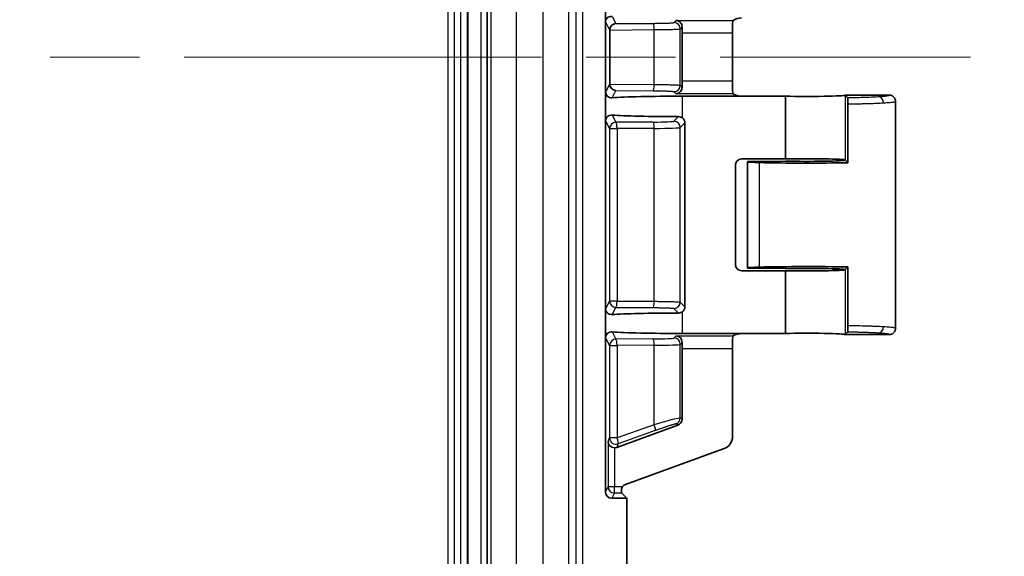
# Model space of a CAD drawing. Units: millimetres. Extents: x 72 to 3993, y 40 to 1445.
# Drawn here: x 3801 to 3879, y 698 to 741 of the extents above; entities that cross this region are included whole.
import ezdxf

# ---------------------------------------------------------------- set-up
doc = ezdxf.new("R2010")
doc.units = ezdxf.units.MM
doc.header["$LTSCALE"] = 5
doc.linetypes.add('CHAIN', pattern=[0.3543, 0.2362, -0.0295, 0.0591, -0.0295])
doc.layers.get('Defpoints').update_dxf_attribs({"lineweight": 25})
for name, color, linetype, lineweight in [('Centerline (ISO)', 131, 'Continuous', 18), ('Dimension (ISO)', 7, 'Continuous', 18), ('Dimension (ISO) @ 1', 7, 'Continuous', 18), ('Visible (ISO)', 7, 'Continuous', 35), ('Visible Narrow (ISO)', 7, 'Continuous', 25)]:
    doc.layers.add(name, color=color, linetype=linetype, lineweight=lineweight)
doc.styles.add('Note Text (TK)', font='txt')
doc.dimstyles.new('Default - Method 1b (TK)', dxfattribs={"dimscale": 5, "dimtxt": 2.5, "dimasz": 2.5, "dimexe": 1, "dimexo": 1.5, "dimgap": 1, "dimtad": 1, "dimtoh": 1, "dimrnd": 1e-08, "dimdsep": 46, "dimtxsty": 'Note Text (TK)', "dimcen": 0.09, "dimdle": 5, "dimclrd": 100, "dimclre": 100, "dimclrt": 7, "dimadec": 1, "dimazin": 1, "dimtfac": 1, "dimtmove": 0, "dimatfit": 3, "dimfxl": 1, "dimtolj": 1, "dimlwd": -1, "dimlwe": -1, "dimarcsym": 0})

# ---------------------------------------------------------------- blocks, each defined once
blk = doc.blocks.new('*D57')
at = {"layer": 'Defpoints', "color": 0}
for p in [(3831.337, 867.55), (3830.837, 607.55), (3917.828, 607.55)]:
    blk.add_point(p, dxfattribs=at)
at = {"layer": 'Dimension (ISO)', "color": 100}
for p, q in [((3838.837, 867.55), (3922.828, 867.55)), ((3917.828, 855.05), (3917.828, 620.05)), ((3838.337, 607.55), (3922.828, 607.55))]:
    blk.add_line(p, q, dxfattribs=at)
for points in [[(3915.745, 855.05), (3919.911, 855.05), (3917.828, 867.55)], [(3915.745, 620.05), (3919.911, 620.05), (3917.828, 607.55)]]:
    blk.add_solid(points, dxfattribs=at)
at = {"layer": 'Dimension (ISO)', "color": 7, "insert": (3906.578, 724.695), "char_height": 12.5, "attachment_point": 4, "rotation": 90, "style": 'Note Text (TK)'}
blk.add_mtext('\\A1;260', dxfattribs=at)

msp = doc.modelspace()

# ---------------------------------------------------------------- linework, layer by layer
at = {"layer": 'Centerline (ISO)', "linetype": 'CHAIN', "ltscale": 23.990969}
msp.add_line((3559.409, 737.55), (3876.741, 737.55), dxfattribs=at)
at = {"layer": 'Visible (ISO)'}
for p, q in [((3838.428, 862.71), (3838.428, 612.39)), ((3847.813, 740.376), (3847.813, 742.558)), ((3847.813, 740.364), (3847.813, 734.736)), ((3848.151, 739.694), (3848.151, 735.406)), ((3853.882, 735.637), (3853.882, 739.463)), ((3857.884, 739.463), (3857.884, 735.637)), ((3847.813, 734.735), (3847.813, 734.731)), ((3847.813, 732.542), (3847.813, 734.724)), ((3853.911, 734.444), (3858.611, 734.444)), ((3862.081, 734.444), (3858.611, 734.444)), ((3862.081, 734.444), (3862.081, 729.466)), ((3866.814, 734.53), (3866.811, 734.526)), ((3866.814, 734.53), (3867.013, 734.332)), ((3870.313, 734.53), (3866.814, 734.53)), ((3867.032, 733.828), (3867.032, 729.163)), ((3870.813, 734.03), (3870.813, 716.03)), ((3847.813, 732.53), (3847.813, 717.53)), ((3854.109, 732.323), (3854.109, 717.737)), ((3862.081, 729.466), (3858.611, 729.466)), ((3859.081, 729.256), (3862.081, 729.294)), ((3859.107, 729.231), (3859.081, 729.256)), ((3859.081, 720.804), (3859.081, 729.256)), ((3866.811, 729.581), (3866.811, 729.581)), ((3866.811, 729.392), (3866.811, 729.392)), ((3866.815, 729.383), (3866.814, 729.38)), ((3866.814, 729.377), (3866.814, 729.38)), ((3867.032, 729.163), (3866.818, 729.377)), ((3858.111, 728.966), (3858.111, 721.094)), ((3862.081, 720.594), (3858.611, 720.594)), ((3859.107, 720.829), (3859.081, 720.804)), ((3862.081, 720.766), (3859.081, 720.804)), ((3862.081, 720.594), (3862.081, 715.616)), ((3866.814, 720.68), (3866.814, 720.683)), ((3866.814, 720.68), (3866.815, 720.677)), ((3866.818, 720.683), (3867.032, 720.897)), ((3867.032, 716.232), (3867.032, 720.897)), ((3847.813, 717.529), (3847.813, 717.524)), ((3847.813, 715.336), (3847.813, 717.518)), ((3847.813, 715.324), (3847.813, 703.05)), ((3858.611, 715.616), (3853.911, 715.616)), ((3862.081, 715.616), (3858.611, 715.616)), ((3866.811, 715.534), (3866.814, 715.53)), ((3866.814, 715.53), (3867.013, 715.728)), ((3870.313, 715.53), (3866.814, 715.53)), ((3853.882, 708.814), (3853.882, 714.423)), ((3857.884, 714.423), (3857.884, 707.425)), ((3848.701, 706.579), (3853.553, 708.344)), ((3849.408, 703.642), (3857.226, 706.486)), ((3849.513, 702.55), (3848.312, 702.55)), ((3849.513, 702.55), (3849.096, 702.968)), ((3849.513, 677.39), (3849.513, 702.55))]:
    msp.add_line(p, q, dxfattribs=at)
for centre, major_axis, ratio, start_param, end_param in [((3848.641, 739.706), (0.265, 0.432), 0.954548, 0.57151, 2.124822), ((3857.919, 739.463), (0, 1), 0.034921, 0.450461, 1.570796), ((3858.361, 740.405), (0.557, 0.131), 0.382382, 1.018197, 2.359649), ((3853.917, 739.463), (0, -1), 0.034921, 4.222993, 4.712389), ((3848.641, 735.394), (0.265, -0.432), 0.954548, 4.158364, 5.711675), ((3853.917, 735.637), (0, 1), 0.034921, 1.570796, 2.060192), ((3857.919, 735.637), (0, 1), 0.034921, 1.570796, 2.691132), ((3858.361, 734.695), (-0.557, 0.131), 0.382377, 0.781939, 2.123409), ((3853.911, 734.231), (6.1, 0), 0.034921, 1.570796, 2.716559), ((3863.813, 734.53), (-3, 0), 0.034921, 0.955611, 3.106715), ((3853.911, 733.035), (-6.1, 0), 0.034921, 0.425033, 1.52131), ((3853.608, 732.322), (0.354, 0.354), 0.998783, 5.498396, 6.419601), ((3858.611, 728.965), (-0.354, 0.354), 0.998783, 5.498396, 7.067974), ((3861.106, 729.233), (2, 0), 0.034921, 3.176499, 4.140289), ((3863.813, 729.38), (7, 0), 0.034921, 4.140289, 5.190207), ((3863.813, 729.38), (-3, 0), 0.034921, 3.174179, 5.327574), ((3863.813, 729.38), (3, 0), 0.034921, 4.097204, 6.250826), ((3858.611, 721.095), (-0.354, -0.354), 0.998783, 5.498396, 7.067974), ((3861.106, 720.827), (-2, 0), 0.034921, 5.284489, 6.248279), ((3863.813, 720.68), (-7, 0), 0.034921, 4.234571, 5.284489), ((3863.813, 720.68), (3, 0), 0.034921, 0.032359, 2.185981), ((3863.813, 720.68), (3, 0), 0.034921, 4.097204, 6.250664), ((3853.608, 717.738), (0.354, -0.354), 0.998783, 6.14677, 7.067974), ((3853.911, 717.025), (6.1, 0), 0.034921, 1.620283, 2.716559), ((3853.911, 715.829), (-6.1, 0), 0.034921, 0.425033, 1.570796), ((3857.919, 714.423), (0, 1), 0.034921, 0.450461, 1.570796), ((3858.361, 715.365), (-0.557, -0.131), 0.382382, 4.159789, 5.501241), ((3863.813, 715.53), (3, 0), 0.034921, 0.034907, 2.185981), ((3853.917, 714.423), (0, -1), 0.034921, 4.222993, 4.712389), ((3853.381, 708.814), (0.41, -0.287), 0.999092, 5.672649, 6.893722), ((3856.883, 707.426), (0.82, -0.574), 0.999092, 5.672649, 6.893722), ((3848.521, 707.028), (0.492, -0.095), 0.954219, 3.341274, 4.894617), ((3848.53, 707.049), (-0.186, -0.465), 0.998903, 0.364456, 0.729854), ((3849.579, 703.172), (-0.41, 0.287), 0.999092, 5.672649, 6.261828), ((3848.313, 703.05), (-0.224, -0.448), 0.999239, 5.176219, 6.746407), ((3849.096, 703.468), (0, -0.5), 0.034921, 5.350271, 6.248279)]:
    msp.add_ellipse(centre, major_axis=major_axis, ratio=ratio, start_param=start_param, end_param=end_param, dxfattribs=at)
for points, knots in [([(3848.354, 740.781), (3848.189, 740.793), (3848.051, 740.735), (3847.869, 740.573), (3847.822, 740.47), (3847.813, 740.369)], [-0.2398461, -0.2398461, -0.2398461, -0.2398461, -0.1199615, -0.1199615, -0.0044756, -0.0044756, -0.0044756, -0.0044756]), ([(3853.416, 740.462), (3853.477, 740.459), (3853.544, 740.443), (3853.669, 740.378), (3853.727, 740.33), (3853.804, 740.232), (3853.834, 740.181), (3853.875, 740.065), (3853.887, 739.999), (3853.886, 739.933)], [-0.3792714, -0.3792714, -0.3792714, -0.3792714, -0.3463692, -0.3463692, -0.313467, -0.313467, -0.2910459, -0.2910459, -0.2686952, -0.2686952, -0.2686952, -0.2686952]), ([(3857.904, 740.363), (3857.905, 740.385), (3857.909, 740.404), (3857.919, 740.445), (3857.926, 740.459), (3857.931, 740.462)], [0.36711429, 0.36711429, 0.36711429, 0.36711429, 0.38154824, 0.38154824, 0.4064823, 0.4064823, 0.4064823, 0.4064823]), ([(3847.813, 734.731), (3847.824, 734.622), (3847.886, 734.503), (3848.065, 734.362), (3848.205, 734.308), (3848.354, 734.319)], [-0.7194355, -0.7194355, -0.7194355, -0.7194355, -0.5947972, -0.5947972, -0.4862417, -0.4862417, -0.4862417, -0.4862417]), ([(3853.886, 735.167), (3853.887, 735.101), (3853.875, 735.034), (3853.833, 734.917), (3853.803, 734.866), (3853.725, 734.768), (3853.667, 734.721), (3853.543, 734.657), (3853.476, 734.641), (3853.416, 734.638)], [0.2686961, 0.2686961, 0.2686961, 0.2686961, 0.2912634, 0.2912634, 0.3139011, 0.3139011, 0.3465866, 0.3465866, 0.3792721, 0.3792721, 0.3792721, 0.3792721]), ([(3857.931, 734.638), (3857.926, 734.641), (3857.918, 734.658), (3857.908, 734.702), (3857.905, 734.718), (3857.904, 734.737)], [-0.2716035, -0.2716035, -0.2716035, -0.2716035, -0.24441122, -0.24441122, -0.23204231, -0.23204231, -0.23204231, -0.23204231]), ([(3867.032, 733.828), (3867.032, 733.862), (3867.031, 733.896), (3867.031, 733.962), (3867.03, 733.993), (3867.029, 734.078), (3867.028, 734.128), (3867.025, 734.217), (3867.023, 734.254), (3867.018, 734.312), (3867.015, 734.329), (3867.013, 734.332)], [0.00000356, 0.00000356, 0.00000356, 0.00000356, 0.01026467, 0.01026467, 0.02016488, 0.02016488, 0.03850604, 0.03850604, 0.05852607, 0.05852607, 0.08172778, 0.08172778, 0.08172778, 0.08172778]), ([(3870.313, 734.53), (3870.339, 734.53), (3870.366, 734.528), (3870.419, 734.519), (3870.445, 734.513), (3870.496, 734.496), (3870.52, 734.486), (3870.55, 734.47), (3870.556, 734.467), (3870.582, 734.452), (3870.603, 734.438), (3870.641, 734.407), (3870.66, 734.391), (3870.693, 734.355), (3870.709, 734.336), (3870.731, 734.304), (3870.738, 734.293), (3870.758, 734.259), (3870.769, 734.236), (3870.788, 734.188), (3870.795, 734.163), (3870.806, 734.113), (3870.81, 734.087), (3870.812, 734.051), (3870.813, 734.041), (3870.813, 734.03)], [0.0000002, 0.0000002, 0.0000002, 0.0000002, 0.1032097, 0.1032097, 0.2061754, 0.2061754, 0.3087805, 0.3087805, 0.3333334, 0.3333334, 0.4272808, 0.4272808, 0.5210955, 0.5210955, 0.6148745, 0.6148745, 0.6666667, 0.6666667, 0.7644252, 0.7644252, 0.8621448, 0.8621448, 0.9599103, 0.9599103, 1, 1, 1, 1]), ([(3848.354, 732.947), (3848.205, 732.959), (3848.065, 732.904), (3847.886, 732.764), (3847.824, 732.645), (3847.813, 732.536)], [-0.2376554, -0.2376554, -0.2376554, -0.2376554, -0.1290999, -0.1290999, -0.0044615, -0.0044615, -0.0044615, -0.0044615]), ([(3853.911, 732.721), (3853.877, 732.746), (3853.84, 732.768), (3853.738, 732.81), (3853.672, 732.822), (3853.609, 732.822)], [0.19522386, 0.19522386, 0.19522386, 0.19522386, 0.20741717, 0.20741717, 0.22617904, 0.22617904, 0.22617904, 0.22617904]), ([(3847.813, 717.524), (3847.824, 717.415), (3847.886, 717.296), (3848.065, 717.156), (3848.205, 717.101), (3848.354, 717.113)], [0.0044615, 0.0044615, 0.0044615, 0.0044615, 0.1290999, 0.1290999, 0.2376554, 0.2376554, 0.2376554, 0.2376554]), ([(3853.609, 717.238), (3853.672, 717.238), (3853.738, 717.25), (3853.84, 717.292), (3853.877, 717.314), (3853.911, 717.339)], [0.2263172, 0.2263172, 0.2263172, 0.2263172, 0.24509154, 0.24509154, 0.25727323, 0.25727323, 0.25727323, 0.25727323]), ([(3867.013, 715.728), (3867.015, 715.731), (3867.017, 715.743), (3867.022, 715.791), (3867.024, 715.827), (3867.027, 715.918), (3867.029, 715.971), (3867.03, 716.064), (3867.031, 716.097), (3867.031, 716.165), (3867.032, 716.198), (3867.032, 716.232)], [0.000001, 0.000001, 0.000001, 0.000001, 0.01998683, 0.01998683, 0.04102078, 0.04102078, 0.0611642, 0.0611642, 0.07196638, 0.07196638, 0.08204152, 0.08204152, 0.08204152, 0.08204152]), ([(3870.313, 715.53), (3870.339, 715.53), (3870.366, 715.532), (3870.419, 715.541), (3870.445, 715.547), (3870.496, 715.564), (3870.521, 715.575), (3870.55, 715.59), (3870.556, 715.593), (3870.582, 715.608), (3870.603, 715.622), (3870.641, 715.652), (3870.66, 715.669), (3870.693, 715.705), (3870.709, 715.724), (3870.731, 715.756), (3870.738, 715.767), (3870.758, 715.801), (3870.769, 715.825), (3870.788, 715.872), (3870.795, 715.897), (3870.806, 715.947), (3870.81, 715.973), (3870.812, 716.009), (3870.813, 716.02), (3870.813, 716.03)], [0.0000002, 0.0000002, 0.0000002, 0.0000002, 0.1033371, 0.1033371, 0.2064234, 0.2064234, 0.3091359, 0.3091359, 0.3333334, 0.3333334, 0.4271483, 0.4271483, 0.5208302, 0.5208302, 0.614477, 0.614477, 0.6666667, 0.6666667, 0.7644793, 0.7644793, 0.8622536, 0.8622536, 0.9600737, 0.9600737, 1, 1, 1, 1]), ([(3848.354, 715.741), (3848.205, 715.752), (3848.065, 715.698), (3847.886, 715.557), (3847.824, 715.438), (3847.813, 715.329)], [-0.2376554, -0.2376554, -0.2376554, -0.2376554, -0.1290999, -0.1290999, -0.0044615, -0.0044615, -0.0044615, -0.0044615]), ([(3853.416, 715.422), (3853.529, 715.416), (3853.662, 715.358), (3853.788, 715.217), (3853.823, 715.163), (3853.873, 715.038), (3853.887, 714.966), (3853.886, 714.893)], [-0.3792621, -0.3792621, -0.3792621, -0.3792621, -0.3184077, -0.3184077, -0.2934951, -0.2934951, -0.2686527, -0.2686527, -0.2686527, -0.2686527]), ([(3857.904, 715.323), (3857.905, 715.342), (3857.908, 715.358), (3857.918, 715.402), (3857.926, 715.419), (3857.931, 715.422)], [-0.04646015, -0.04646015, -0.04646015, -0.04646015, -0.03409124, -0.03409124, -0.00689896, -0.00689896, -0.00689896, -0.00689896]), ([(3849.175, 703.468), (3849.171, 703.462), (3849.167, 703.456), (3849.141, 703.417), (3849.122, 703.378), (3849.095, 703.301), (3849.087, 703.262), (3849.082, 703.209), (3849.082, 703.189), (3849.082, 703.17)], [0.16985629, 0.16985629, 0.16985629, 0.16985629, 0.17207879, 0.17207879, 0.18388332, 0.18388332, 0.19568786, 0.19568786, 0.20218766, 0.20218766, 0.20218766, 0.20218766])]:
    msp.add_open_spline(points, degree=3, knots=knots, dxfattribs=at)
at = {"layer": 'Visible Narrow (ISO)'}
for p, q in [((3835.33, 612.39), (3835.33, 862.71)), ((3835.829, 862.71), (3835.829, 612.39)), ((3836.355, 612.39), (3836.355, 862.71)), ((3836.854, 862.71), (3836.854, 612.39)), ((3836.936, 612.39), (3836.936, 862.71)), ((3837.924, 862.71), (3837.924, 612.39)), ((3838.745, 612.39), (3838.745, 862.71)), ((3840.744, 862.71), (3840.744, 612.39)), ((3842.881, 612.39), (3842.881, 862.71)), ((3844.88, 862.71), (3844.88, 612.39)), ((3845.494, 612.39), (3845.494, 862.71)), ((3845.994, 862.71), (3845.994, 612.39)), ((3848.151, 739.694), (3847.813, 740.363)), ((3848.354, 740.781), (3848.641, 740.206)), ((3848.641, 740.206), (3851.593, 740.224)), ((3853.244, 740.291), (3853.416, 740.462)), ((3853.416, 740.462), (3857.931, 740.462)), ((3848.151, 739.694), (3851.679, 739.725)), ((3851.679, 735.375), (3851.679, 739.725)), ((3853.744, 739.791), (3853.886, 739.933)), ((3853.744, 735.309), (3853.744, 739.791)), ((3853.882, 739.463), (3857.884, 739.463)), ((3847.813, 734.737), (3848.151, 735.406)), ((3848.151, 735.406), (3851.679, 735.375)), ((3857.884, 735.637), (3853.882, 735.637)), ((3847.813, 734.736), (3847.813, 734.736)), ((3848.354, 734.319), (3848.641, 734.894)), ((3848.641, 734.894), (3851.593, 734.876)), ((3853.244, 734.809), (3853.416, 734.638)), ((3857.931, 734.638), (3853.416, 734.638)), ((3853.744, 735.309), (3853.886, 735.167)), ((3853.911, 732.721), (3853.911, 734.444)), ((3866.811, 734.526), (3866.815, 729.384)), ((3848.141, 731.873), (3847.813, 732.53)), ((3848.354, 732.947), (3848.641, 732.373)), ((3851.593, 732.391), (3848.641, 732.373)), ((3853.609, 732.822), (3853.244, 732.457)), ((3854.109, 732.323), (3853.744, 731.958)), ((3848.141, 731.873), (3848.141, 718.187)), ((3848.141, 731.873), (3848.728, 731.873)), ((3851.679, 731.891), (3848.728, 731.873)), ((3848.728, 731.873), (3848.728, 718.187)), ((3851.679, 718.169), (3851.679, 731.891)), ((3853.744, 718.102), (3853.744, 731.958)), ((3859.107, 720.829), (3859.107, 729.231)), ((3860.023, 720.886), (3860.023, 729.174)), ((3866.815, 720.676), (3866.811, 715.534)), ((3847.813, 717.53), (3848.141, 718.187)), ((3848.728, 718.187), (3848.141, 718.187)), ((3848.728, 718.187), (3851.679, 718.169)), ((3847.813, 717.53), (3847.813, 717.53)), ((3848.354, 717.113), (3848.641, 717.687)), ((3848.641, 717.687), (3851.593, 717.669)), ((3853.244, 717.603), (3853.609, 717.238)), ((3853.744, 718.102), (3854.109, 717.737)), ((3853.911, 715.616), (3853.911, 717.339)), ((3848.141, 714.666), (3847.813, 715.323)), ((3848.354, 715.741), (3848.641, 715.166)), ((3851.593, 715.184), (3848.641, 715.166)), ((3853.416, 715.422), (3853.244, 715.251)), ((3853.416, 715.422), (3857.931, 715.422)), ((3848.141, 714.666), (3848.141, 707.326)), ((3848.141, 714.666), (3848.728, 714.666)), ((3851.679, 714.685), (3848.728, 714.666)), ((3848.728, 714.666), (3848.728, 707.326)), ((3851.679, 708.38), (3851.679, 714.685)), ((3853.886, 714.893), (3853.744, 714.751)), ((3853.744, 708.91), (3853.744, 714.751)), ((3853.882, 714.423), (3857.884, 714.423)), ((3853.882, 708.814), (3853.744, 708.91)), ((3851.679, 708.38), (3848.728, 707.326)), ((3853.553, 708.344), (3853.415, 708.44)), ((3848.021, 707.028), (3848.141, 707.326)), ((3848.728, 707.326), (3848.141, 707.326)), ((3851.763, 707.91), (3848.812, 706.856)), ((3848.021, 707.028), (3848.021, 703.468)), ((3848.521, 706.549), (3848.521, 703.468)), ((3848.812, 706.856), (3848.701, 706.579)), ((3848.021, 703.468), (3847.813, 703.05)), ((3848.021, 703.468), (3848.521, 703.468)), ((3848.521, 703.468), (3849.175, 703.468)), ((3848.521, 702.968), (3848.521, 703.468)), ((3848.521, 702.968), (3848.312, 702.55)), ((3848.521, 702.968), (3849.096, 702.968))]:
    msp.add_line(p, q, dxfattribs=at)
for centre, major_axis, ratio, start_param, end_param in [((3851.593, 739.725), (-0.003, 0.5), 0.173645, 4.71132, 6.24774), ((3853.244, 739.791), (0.354, -0.354), 0.998783, 0.786007, 2.355586), ((3851.593, 735.375), (-0.003, -0.5), 0.173645, 0.035445, 1.571866), ((3853.244, 735.309), (0.354, 0.354), 0.998783, 3.9276, 5.497178), ((3869.431, 733.916), (-0.03, 0.499), 0.863894, 4.660599, 6.21384), ((3848.641, 731.873), (-0.447, -0.224), 0.999239, 4.249168, 5.819355), ((3848.641, 731.873), (-0.003, 0.5), 0.173645, 4.71132, 6.24774), ((3851.246, 732.46), (-2, 0), 0.034921, 1.745158, 3.106706), ((3851.593, 731.891), (-0.003, 0.5), 0.173645, 4.71132, 6.24774), ((3853.244, 731.958), (0.354, -0.354), 0.998783, 0.786005, 2.355584), ((3851.245, 731.96), (-2.5, 0), 0.027937, 1.745334, 3.106684), ((3848.641, 718.187), (0.447, -0.224), 0.999239, 3.605423, 5.17561), ((3848.641, 718.187), (-0.003, -0.5), 0.173645, 0.035445, 1.571866), ((3851.593, 718.169), (-0.003, -0.5), 0.173645, 0.035445, 1.571866), ((3853.244, 718.102), (0.354, 0.354), 0.998783, 3.9276, 5.497178), ((3869.43, 716.144), (-0.03, -0.499), 0.863846, 0.069334, 1.622572), ((3848.641, 714.666), (-0.447, -0.224), 0.999239, 4.249168, 5.819355), ((3848.641, 714.666), (-0.003, 0.5), 0.173645, 4.71132, 6.24774), ((3851.246, 715.253), (-2, 0), 0.034921, 1.745158, 3.106706), ((3851.593, 714.685), (-0.003, 0.5), 0.173645, 4.71132, 6.24774), ((3853.244, 714.751), (0.354, -0.354), 0.998783, 0.786005, 2.355584), ((3851.245, 714.753), (-2.5, 0), 0.027937, 1.745329, 3.106686), ((3851.245, 708.18), (-2.5, -0.728), 0.027406, 3.168522, 4.529854), ((3853.244, 708.91), (-0.287, -0.41), 0.999092, 0.960229, 2.181302), ((3851.593, 708.38), (0.168, -0.471), 0.163809, 0.035385, 1.512351), ((3848.641, 707.326), (-0.464, 0.186), 0.998903, 0.381909, 2.30065), ((3848.641, 707.326), (0.168, -0.471), 0.163809, 0.035385, 1.512351), ((3848.521, 703.468), (0.447, -0.224), 0.999239, 3.605423, 5.17561)]:
    msp.add_ellipse(centre, major_axis=major_axis, ratio=ratio, start_param=start_param, end_param=end_param, dxfattribs=at)
for points, knots in [([(3851.593, 740.224), (3851.635, 740.225), (3851.679, 740.225), (3851.764, 740.226), (3851.806, 740.226), (3851.873, 740.227), (3851.897, 740.227), (3851.968, 740.228), (3852.015, 740.229), (3852.107, 740.23), (3852.152, 740.231), (3852.219, 740.232), (3852.24, 740.233), (3852.306, 740.234), (3852.35, 740.235), (3852.436, 740.237), (3852.477, 740.238), (3852.545, 740.24), (3852.571, 740.241), (3852.635, 740.243), (3852.672, 740.244), (3852.742, 740.247), (3852.776, 740.248), (3852.841, 740.251), (3852.873, 740.252), (3852.936, 740.256), (3852.967, 740.258), (3853.026, 740.261), (3853.054, 740.263), (3853.1, 740.267), (3853.119, 740.269), (3853.152, 740.272), (3853.166, 740.274), (3853.19, 740.277), (3853.201, 740.278), (3853.219, 740.282), (3853.226, 740.283), (3853.237, 740.287), (3853.241, 740.288), (3853.243, 740.29), (3853.244, 740.29), (3853.244, 740.291)], [0, 0, 0, 0, 0.0663147, 0.0663147, 0.1301237, 0.1301237, 0.1666667, 0.1666667, 0.2358767, 0.2358767, 0.3021641, 0.3021641, 0.3333334, 0.3333334, 0.3982348, 0.3982348, 0.4601707, 0.4601707, 0.5, 0.5, 0.5573122, 0.5573122, 0.6120648, 0.6120648, 0.6666667, 0.6666667, 0.7257508, 0.7257508, 0.7844137, 0.7844137, 0.8333333, 0.8333333, 0.8753275, 0.8753275, 0.9161541, 0.9161541, 0.9557348, 0.9557348, 0.9935614, 0.9935614, 1, 1, 1, 1]), ([(3851.679, 739.725), (3851.812, 739.725), (3852.089, 739.727), (3852.516, 739.733), (3852.941, 739.741), (3853.332, 739.754), (3853.636, 739.77), (3853.735, 739.784), (3853.744, 739.791)], [0, 0, 0, 0, 0.1666667, 0.3333333, 0.5, 0.6666667, 0.8333333, 1, 1, 1, 1]), ([(3851.679, 735.375), (3851.812, 735.375), (3852.089, 735.373), (3852.516, 735.367), (3852.941, 735.359), (3853.332, 735.346), (3853.636, 735.33), (3853.735, 735.316), (3853.744, 735.309)], [0, 0, 0, 0, 0.1666667, 0.3333333, 0.5, 0.6666667, 0.8333333, 1, 1, 1, 1]), ([(3851.593, 734.876), (3851.635, 734.875), (3851.679, 734.875), (3851.764, 734.874), (3851.806, 734.874), (3851.873, 734.873), (3851.897, 734.873), (3851.968, 734.872), (3852.015, 734.871), (3852.107, 734.87), (3852.152, 734.869), (3852.219, 734.868), (3852.24, 734.867), (3852.306, 734.866), (3852.35, 734.865), (3852.436, 734.863), (3852.477, 734.862), (3852.545, 734.86), (3852.571, 734.859), (3852.635, 734.857), (3852.672, 734.856), (3852.742, 734.853), (3852.776, 734.852), (3852.841, 734.849), (3852.873, 734.848), (3852.936, 734.844), (3852.967, 734.842), (3853.026, 734.839), (3853.054, 734.837), (3853.1, 734.833), (3853.119, 734.831), (3853.152, 734.828), (3853.166, 734.826), (3853.19, 734.823), (3853.201, 734.822), (3853.219, 734.818), (3853.226, 734.817), (3853.237, 734.813), (3853.241, 734.812), (3853.243, 734.81), (3853.244, 734.81), (3853.244, 734.809)], [0, 0, 0, 0, 0.0663148, 0.0663148, 0.1301236, 0.1301236, 0.1666667, 0.1666667, 0.2358766, 0.2358766, 0.302164, 0.302164, 0.3333334, 0.3333334, 0.3982349, 0.3982349, 0.4601705, 0.4601705, 0.5, 0.5, 0.5573127, 0.5573127, 0.6120641, 0.6120641, 0.6666667, 0.6666667, 0.7257513, 0.7257513, 0.7844133, 0.7844133, 0.8333333, 0.8333333, 0.8753254, 0.8753254, 0.9161518, 0.9161518, 0.955733, 0.955733, 0.9935596, 0.9935596, 1, 1, 1, 1]), ([(3867.013, 734.332), (3867.165, 734.335), (3867.315, 734.338), (3867.616, 734.345), (3867.767, 734.349), (3868.121, 734.359), (3868.318, 734.365), (3868.578, 734.375), (3868.646, 734.378), (3868.967, 734.39), (3869.212, 734.402), (3869.431, 734.415)], [0.0000001, 0.0000001, 0.0000001, 0.0000001, 0.1609365, 0.1609365, 0.3333334, 0.3333334, 0.5786053, 0.5786053, 0.6666667, 0.6666667, 1, 1, 1, 1]), ([(3867.032, 733.828), (3867.134, 733.83), (3867.235, 733.832), (3867.434, 733.835), (3867.533, 733.837), (3867.667, 733.84), (3867.704, 733.841), (3867.836, 733.844), (3867.93, 733.846), (3868.048, 733.849), (3868.073, 733.85), (3868.167, 733.852), (3868.234, 733.854), (3868.367, 733.857), (3868.432, 733.859), (3868.56, 733.863), (3868.623, 733.865), (3868.747, 733.869), (3868.809, 733.871), (3868.924, 733.875), (3868.978, 733.876), (3869.11, 733.881), (3869.188, 733.884), (3869.342, 733.89), (3869.418, 733.894), (3869.567, 733.9), (3869.639, 733.904), (3869.762, 733.91), (3869.813, 733.913), (3869.863, 733.916)], [0.0000015, 0.0000015, 0.0000015, 0.0000015, 0.0910191, 0.0910191, 0.1819099, 0.1819099, 0.2169727, 0.2169727, 0.3080274, 0.3080274, 0.3333343, 0.3333343, 0.4022275, 0.4022275, 0.4709675, 0.4709675, 0.5389012, 0.5389012, 0.606835, 0.606835, 0.6666672, 0.6666672, 0.7554192, 0.7554192, 0.8443048, 0.8443048, 0.9337231, 0.9337231, 0.9999988, 0.9999988, 0.9999988, 0.9999988]), ([(3869.431, 734.415), (3869.488, 734.419), (3869.543, 734.422), (3869.648, 734.429), (3869.697, 734.433), (3869.791, 734.44), (3869.835, 734.444), (3869.889, 734.449), (3869.902, 734.45), (3869.972, 734.457), (3870.023, 734.462), (3870.12, 734.474), (3870.164, 734.481), (3870.204, 734.488), (3870.208, 734.489), (3870.233, 734.494), (3870.251, 734.498), (3870.279, 734.506), (3870.29, 734.51), (3870.305, 734.518), (3870.31, 734.522), (3870.312, 734.527), (3870.313, 734.528), (3870.313, 734.53)], [0.0000008, 0.0000008, 0.0000008, 0.0000008, 0.0997672, 0.0997672, 0.2002779, 0.2002779, 0.301045, 0.301045, 0.3333339, 0.3333339, 0.4791702, 0.4791702, 0.6456794, 0.6456794, 0.6666669, 0.6666669, 0.7701595, 0.7701595, 0.8723153, 0.8723153, 0.9620574, 0.9620574, 1, 1, 1, 1]), ([(3869.863, 733.916), (3870.065, 733.927), (3870.412, 733.951), (3870.737, 733.989), (3870.813, 734.016), (3870.813, 734.03)], [0.0000004, 0.0000004, 0.0000004, 0.0000004, 0.3333333, 0.6666667, 0.9999868, 0.9999868, 0.9999868, 0.9999868]), ([(3851.679, 718.169), (3851.812, 718.168), (3852.089, 718.166), (3852.516, 718.161), (3852.941, 718.152), (3853.332, 718.14), (3853.636, 718.123), (3853.735, 718.11), (3853.744, 718.102)], [0, 0, 0, 0, 0.1666667, 0.3333333, 0.5, 0.6666667, 0.8333333, 1, 1, 1, 1]), ([(3851.593, 717.669), (3851.635, 717.669), (3851.679, 717.668), (3851.764, 717.668), (3851.806, 717.667), (3851.873, 717.667), (3851.897, 717.666), (3851.968, 717.665), (3852.015, 717.665), (3852.107, 717.663), (3852.152, 717.662), (3852.219, 717.661), (3852.24, 717.661), (3852.306, 717.659), (3852.35, 717.658), (3852.436, 717.656), (3852.477, 717.655), (3852.545, 717.653), (3852.571, 717.652), (3852.635, 717.65), (3852.672, 717.649), (3852.742, 717.647), (3852.776, 717.645), (3852.841, 717.642), (3852.873, 717.641), (3852.936, 717.638), (3852.967, 717.636), (3853.026, 717.632), (3853.054, 717.63), (3853.1, 717.626), (3853.119, 717.625), (3853.152, 717.621), (3853.166, 717.62), (3853.19, 717.617), (3853.201, 717.615), (3853.219, 717.612), (3853.226, 717.61), (3853.237, 717.607), (3853.241, 717.605), (3853.243, 717.603), (3853.244, 717.603), (3853.244, 717.603)], [0, 0, 0, 0, 0.0663148, 0.0663148, 0.1301236, 0.1301236, 0.1666667, 0.1666667, 0.2358766, 0.2358766, 0.302164, 0.302164, 0.3333334, 0.3333334, 0.3982349, 0.3982349, 0.4601705, 0.4601705, 0.5, 0.5, 0.5573127, 0.5573127, 0.6120641, 0.6120641, 0.6666667, 0.6666667, 0.7257513, 0.7257513, 0.7844133, 0.7844133, 0.8333333, 0.8333333, 0.8753254, 0.8753254, 0.9161518, 0.9161518, 0.955733, 0.955733, 0.9935596, 0.9935596, 1, 1, 1, 1]), ([(3869.862, 716.144), (3869.646, 716.157), (3869.394, 716.168), (3869.11, 716.179), (3869.018, 716.182), (3868.922, 716.186), (3868.823, 716.189), (3868.813, 716.189), (3868.803, 716.189), (3868.792, 716.19), (3868.596, 716.196), (3868.386, 716.202), (3868.164, 716.208), (3867.916, 716.214), (3867.652, 716.22), (3867.374, 716.226), (3867.262, 716.228), (3867.148, 716.23), (3867.032, 716.232)], [0, 0, 0, 0, 0.3333327, 0.3333327, 0.3333327, 0.441832, 0.441832, 0.441832, 0.4531162, 0.4531162, 0.4531162, 0.6666654, 0.6666654, 0.6666654, 0.904442, 0.904442, 0.904442, 0.999998, 0.999998, 0.999998, 0.999998]), ([(3870.813, 716.03), (3870.813, 716.046), (3870.714, 716.076), (3870.357, 716.114), (3870.034, 716.135), (3869.862, 716.144)], [0.0000274, 0.0000274, 0.0000274, 0.0000274, 0.3333333, 0.6666667, 0.9999997, 0.9999997, 0.9999997, 0.9999997]), ([(3869.43, 715.645), (3869.37, 715.648), (3869.308, 715.652), (3869.177, 715.659), (3869.108, 715.662), (3868.966, 715.669), (3868.892, 715.672), (3868.803, 715.676), (3868.791, 715.677), (3868.685, 715.681), (3868.588, 715.685), (3868.47, 715.689), (3868.454, 715.69), (3868.335, 715.694), (3868.229, 715.697), (3868.071, 715.702), (3868.022, 715.704), (3867.876, 715.708), (3867.778, 715.711), (3867.579, 715.716), (3867.478, 715.718), (3867.291, 715.722), (3867.206, 715.724), (3867.084, 715.727), (3867.048, 715.727), (3867.013, 715.728)], [0, 0, 0, 0, 0.1045077, 0.1045077, 0.2098871, 0.2098871, 0.3156681, 0.3156681, 0.3333333, 0.3333333, 0.4607958, 0.4607958, 0.4821793, 0.4821793, 0.6096195, 0.6096195, 0.6666666, 0.6666666, 0.7747424, 0.7747424, 0.8806001, 0.8806001, 0.9654821, 0.9654821, 1, 1, 1, 1]), ([(3870.313, 715.53), (3870.313, 715.534), (3870.31, 715.538), (3870.298, 715.546), (3870.289, 715.55), (3870.266, 715.558), (3870.252, 715.562), (3870.222, 715.568), (3870.208, 715.571), (3870.167, 715.579), (3870.139, 715.583), (3870.077, 715.591), (3870.043, 715.595), (3869.977, 715.603), (3869.945, 715.606), (3869.899, 715.61), (3869.886, 715.612), (3869.836, 715.616), (3869.799, 715.619), (3869.721, 715.625), (3869.68, 715.628), (3869.595, 715.634), (3869.55, 715.637), (3869.48, 715.642), (3869.455, 715.643), (3869.43, 715.645)], [0, 0, 0, 0, 0.0868273, 0.0868273, 0.176929, 0.176929, 0.2634972, 0.2634972, 0.3333332, 0.3333332, 0.438861, 0.438861, 0.5446969, 0.5446969, 0.6319095, 0.6319095, 0.6666665, 0.6666665, 0.7583398, 0.7583398, 0.8519151, 0.8519151, 0.9481742, 0.9481742, 0.9999997, 0.9999997, 0.9999997, 0.9999997]), ([(3853.415, 708.44), (3853.413, 708.442), (3853.41, 708.442), (3853.406, 708.442), (3853.403, 708.442), (3853.399, 708.442), (3853.395, 708.441), (3853.386, 708.44), (3853.375, 708.438), (3853.36, 708.435), (3853.357, 708.435), (3853.353, 708.434), (3853.349, 708.433), (3853.33, 708.429), (3853.306, 708.423), (3853.278, 708.415), (3853.25, 708.408), (3853.217, 708.398), (3853.181, 708.388), (3853.148, 708.378), (3853.111, 708.367), (3853.072, 708.355), (3853.067, 708.353), (3853.062, 708.352), (3853.058, 708.35), (3853.019, 708.339), (3852.978, 708.325), (3852.934, 708.311), (3852.926, 708.309), (3852.918, 708.306), (3852.91, 708.304), (3852.864, 708.289), (3852.816, 708.273), (3852.765, 708.256), (3852.756, 708.253), (3852.747, 708.25), (3852.738, 708.248), (3852.707, 708.237), (3852.674, 708.226), (3852.64, 708.215), (3852.609, 708.204), (3852.577, 708.194), (3852.544, 708.182), (3852.509, 708.171), (3852.474, 708.159), (3852.437, 708.146), (3852.402, 708.134), (3852.367, 708.122), (3852.33, 708.109), (3852.292, 708.096), (3852.253, 708.083), (3852.212, 708.069), (3852.176, 708.056), (3852.138, 708.043), (3852.099, 708.029), (3852.088, 708.025), (3852.076, 708.021), (3852.065, 708.017), (3851.98, 707.987), (3851.89, 707.955), (3851.793, 707.921), (3851.783, 707.917), (3851.773, 707.914), (3851.763, 707.91)], [0.0000012, 0.0000012, 0.0000012, 0.0000012, 0.0543444, 0.0543444, 0.0543444, 0.0909102, 0.0909102, 0.0909102, 0.1642066, 0.1642066, 0.1642066, 0.1818192, 0.1818192, 0.1818192, 0.2727282, 0.2727282, 0.2727282, 0.3636371, 0.3636371, 0.3636371, 0.4452045, 0.4452045, 0.4452045, 0.4545461, 0.4545461, 0.4545461, 0.5316607, 0.5316607, 0.5316607, 0.5454551, 0.5454551, 0.5454551, 0.6232306, 0.6232306, 0.6232306, 0.6363641, 0.6363641, 0.6363641, 0.6837785, 0.6837785, 0.6837785, 0.7272731, 0.7272731, 0.7272731, 0.7727275, 0.7727275, 0.7727275, 0.8152804, 0.8152804, 0.8152804, 0.8586981, 0.8586981, 0.8586981, 0.8978555, 0.8978555, 0.8978555, 0.909091, 0.909091, 0.909091, 0.991779, 0.991779, 0.991779, 1, 1, 1, 1])]:
    msp.add_open_spline(points, degree=3, knots=knots, dxfattribs=at)

# ---------------------------------------------------------------- dimensions: what is measured, and where the dimension line sits
at = {"layer": 'Dimension (ISO) @ 1', "color": 100}
dim = msp.add_linear_dim(base=(3917.828, 607.55), p1=(3831.337, 867.55), p2=(3830.837, 607.55), angle=90, dimstyle='Default - Method 1b (TK)', override={"dimscale": 1, "dimtxt": 12.5, "dimasz": 12.5, "dimexe": 5, "dimexo": 7.5, "dimgap": 5, "dimtoh": 0, "dimdec": 2, "dimcen": 0.45, "dimtol": 0, "dimlim": 0, "dimtp": 0, "dimtm": 0, "dimtdec": 2, "dimtix": 0, "dimtofl": 0, "dimtmove": 0, "dimatfit": 1}, dxfattribs=at)
dim.commit()
dim.dimension.update_dxf_attribs({"geometry": '*D57', "text_midpoint": (3917.828, 737.55), "dimtype": 128})

doc.saveas('drawing.dxf')
